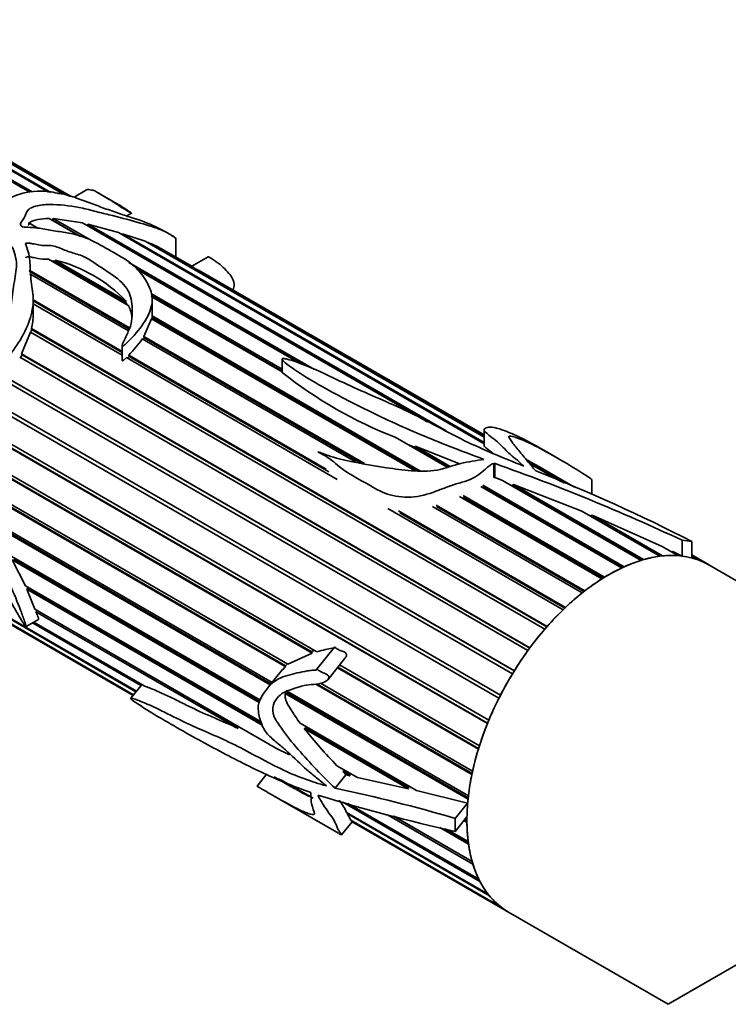
# Model space of a CAD drawing. Units: millimetres. Extents: x 0 to 1478, y 0 to 1758.
# Drawn here: x 362 to 405, y 607 to 666 of the extents above; entities that cross this region are included whole.
import ezdxf
from ezdxf import colors
from ezdxf.entities.mleader import LeaderData, LeaderLine
from ezdxf.math import Vec2, Vec3

# ---------------------------------------------------------------- set-up
doc = ezdxf.new("R2010")
doc.units = ezdxf.units.MM
doc.layers.add('DV5_Défaut', color=7, linetype='Continuous')
doc.layers.add('Défaut', color=7, linetype='Continuous')

# ---------------------------------------------------------------- blocks, each defined once
blk = doc.blocks.new('_DOT')
at = {"color": 0}
blk.add_line((0, 0), (-1, 0), dxfattribs=at)
at = {"color": 0, "const_width": 0.333}
blk.add_lwpolyline([(-0.1665, 0, 1), (0.1665, 0, 1)], format="xyb", close=True, dxfattribs=at)
blk = doc.blocks.new('SE4')
at = {"layer": 'DV5_Défaut', "color": 7, "linetype": 'Continuous', "lineweight": 35}
for p, q in [((362.823, 655.29), (351.056, 662.084)), ((351.201, 662.1), (362.97, 655.306)), ((363.936, 655.301), (352.126, 662.119)), ((352.262, 662.108), (364.084, 655.282)), ((364.797, 655.197), (353.117, 661.941)), ((353.24, 661.902), (364.875, 655.184)), ((365.266, 655.053), (354.007, 661.554)), ((366.216, 655.434), (365.471, 655.004)), ((368.159, 654.538), (366.846, 655.296)), ((365.778, 652.684), (363.986, 653.718)), ((364.165, 653.615), (364.192, 653.614)), ((364.192, 653.614), (364.224, 653.713)), ((365.86, 652.651), (364.192, 653.614)), ((364.224, 653.713), (366.51, 652.394)), ((364.224, 653.713), (365.987, 653.463)), ((368.638, 653.87), (368.921, 654.033)), ((362.728, 653.315), (362.762, 653.35)), ((362.762, 653.35), (362.768, 653.453)), ((362.768, 653.453), (363.313, 653.139)), ((386.652, 641.532), (365.987, 653.463)), ((366.242, 653.316), (366.296, 653.385)), ((366.296, 653.385), (387.743, 641.003)), ((366.296, 653.385), (368.132, 652.878)), ((390.018, 640.242), (368.132, 652.878)), ((368.333, 652.762), (368.369, 652.808)), ((368.369, 652.808), (390.018, 640.309)), ((368.369, 652.808), (369.721, 652.354)), ((390.018, 640.636), (369.721, 652.354)), ((371.561, 651.419), (371.561, 652.543)), ((369.871, 652.268), (369.887, 652.291)), ((369.887, 652.291), (390.018, 640.668)), ((372.525, 650.863), (370.717, 651.906)), ((368.748, 648.502), (363.934, 651.281)), ((364.35, 651.229), (368.577, 648.789)), ((364.362, 651.129), (364.35, 651.229)), ((373.506, 651.429), (372.522, 650.861)), ((362.788, 650.635), (368.795, 647.167)), ((368.572, 648.698), (364.362, 651.129)), ((368.762, 651.093), (379.874, 644.678)), ((379.09, 645.012), (369.199, 650.723)), ((379.006, 645.046), (369.255, 650.676)), ((368.768, 647.104), (362.784, 650.558)), ((368.724, 646.998), (362.816, 650.409)), ((390.018, 640.762), (373.056, 650.556)), ((363.026, 647.972), (363.026, 648.859)), ((363.026, 648.846), (368.359, 645.767)), ((377.933, 644.536), (370.095, 649.061)), ((377.933, 644.591), (370.099, 649.114)), ((370.107, 649.216), (377.933, 644.698)), ((370.15, 648.043), (370.15, 648.853)), ((368.359, 645.704), (363.026, 648.783)), ((368.359, 645.538), (363.026, 648.617)), ((368.577, 648.789), (368.572, 648.698)), ((368.572, 648.698), (368.659, 648.553)), ((369.66, 646.667), (370.117, 647.712)), ((385.85, 638.628), (370.117, 647.712)), ((370.13, 647.704), (370.142, 647.791)), ((370.142, 647.885), (386.213, 638.607)), ((370.142, 647.791), (370.142, 647.885)), ((386.032, 638.617), (370.142, 647.791)), ((362.892, 646.905), (362.934, 647.079)), ((362.922, 647.131), (393.799, 629.304)), ((362.934, 647.079), (362.922, 647.131)), ((393.773, 629.274), (362.934, 647.079)), ((362.326, 645.61), (362.868, 646.919)), ((393.659, 629.142), (362.868, 646.919)), ((382.319, 639.149), (369.558, 646.516)), ((369.606, 646.488), (369.67, 646.583)), ((369.66, 646.667), (382.856, 639.049)), ((369.67, 646.583), (369.66, 646.667)), ((382.654, 639.086), (369.67, 646.583)), ((368.359, 646.097), (368.359, 645.234)), ((392.641, 627.856), (362.218, 645.421)), ((362.269, 645.392), (362.364, 645.562)), ((362.326, 645.61), (392.771, 628.033)), ((362.364, 645.562), (362.326, 645.61)), ((392.757, 628.014), (362.364, 645.562)), ((381.234, 638.105), (368.61, 645.394)), ((368.673, 645.357), (368.776, 645.464)), ((368.752, 645.54), (380.566, 638.719)), ((368.776, 645.464), (368.752, 645.54)), ((380.725, 638.565), (368.776, 645.464)), ((377.933, 645.307), (377.933, 644.488)), ((358.213, 644.134), (391.007, 625.2)), ((361.427, 644.212), (391.834, 626.656)), ((391.831, 626.651), (361.486, 644.17)), ((390.907, 625.003), (358.087, 643.952)), ((390.912, 625.013), (358.137, 643.935)), ((391.718, 626.467), (361.302, 644.028)), ((390.224, 623.493), (356.92, 642.721)), ((390.234, 623.517), (356.959, 642.729)), ((357.095, 642.869), (390.307, 623.694)), ((379.739, 627.705), (355.436, 641.736)), ((379.668, 627.795), (355.471, 641.765)), ((355.67, 641.84), (380.013, 627.785)), ((378.111, 626.904), (354.025, 640.81)), ((378.139, 626.954), (354.091, 640.838)), ((354.169, 640.95), (378.264, 627.039)), ((387.811, 638.833), (384.7, 640.629)), ((390.018, 641.07), (390.018, 640.154)), ((385.42, 640.214), (385.834, 640.029)), ((385.834, 640.029), (385.895, 640.101)), ((387.875, 638.851), (385.834, 640.029)), ((385.895, 640.101), (387.999, 638.886)), ((385.895, 640.101), (388.609, 639.024)), ((394.458, 639.354), (393.454, 639.933)), ((390.597, 639.057), (390.597, 638.223)), ((392.695, 639.123), (394.831, 637.889)), ((394.622, 637.978), (392.748, 639.06)), ((395.444, 637.63), (393.152, 638.953)), ((390.683, 638.214), (391.131, 638.046)), ((398.254, 632.804), (389.824, 637.671)), ((398.307, 632.828), (389.935, 637.662)), ((389.942, 637.765), (398.41, 632.875)), ((399.423, 633.259), (391.131, 638.046)), ((391.63, 637.758), (391.705, 637.73)), ((391.705, 637.73), (391.792, 637.797)), ((399.44, 633.264), (391.705, 637.73)), ((391.792, 637.797), (399.575, 633.303)), ((391.792, 637.797), (395.874, 636.208)), ((396.468, 637.197), (396.468, 638.099)), ((397.071, 632.15), (388.544, 637.073)), ((388.761, 637.135), (397.227, 632.247)), ((397.149, 632.199), (388.765, 637.039)), ((359.144, 636.451), (377.329, 625.952)), ((395.895, 631.31), (386.925, 636.489)), ((387.147, 636.571), (396.049, 631.432)), ((395.991, 631.386), (387.168, 636.481)), ((377.218, 625.812), (359.807, 635.865)), ((377.263, 625.868), (359.925, 635.878)), ((394.75, 630.301), (384.26, 636.358)), ((384.891, 636.222), (394.899, 630.444)), ((394.858, 630.405), (384.976, 636.11)), ((400.553, 633.506), (395.874, 636.208)), ((396.38, 635.916), (396.486, 635.955)), ((396.486, 635.955), (400.699, 633.523)), ((396.486, 635.955), (400.68, 634.086)), ((401.624, 633.541), (400.68, 634.086)), ((401.883, 634.459), (401.883, 633.517)), ((402.454, 634.397), (402.454, 633.408)), ((361.609, 633.562), (376.606, 624.904)), ((401.217, 633.776), (401.317, 633.786)), ((401.317, 633.786), (401.76, 633.53)), ((401.317, 633.786), (401.883, 633.517)), ((403.453, 633.006), (402.454, 633.582)), ((402.454, 633.488), (402.738, 633.324)), ((376.565, 624.747), (361.777, 633.285)), ((362.561, 631.737), (361.777, 633.285)), ((376.585, 624.832), (361.861, 633.333)), ((402.614, 633.364), (402.454, 633.456)), ((425.035, 620.546), (403.479, 632.991)), ((362.561, 631.737), (376.668, 623.592)), ((362.65, 631.532), (362.728, 631.596)), ((376.735, 623.4), (362.65, 631.532)), ((363.133, 630.345), (362.65, 631.532)), ((362.728, 631.596), (362.702, 631.655)), ((376.685, 623.538), (362.728, 631.596)), ((359.753, 630.895), (369.212, 625.434)), ((369.181, 625.396), (359.873, 630.769)), ((360.552, 630.122), (369.04, 625.221)), ((369.028, 625.206), (360.649, 630.044)), ((363.133, 630.345), (377.078, 622.294)), ((363.194, 630.186), (363.272, 630.261)), ((375.289, 623.203), (363.194, 630.186)), ((363.272, 630.261), (363.27, 630.266)), ((375.226, 623.359), (363.272, 630.261)), ((361.013, 629.796), (369.008, 625.18)), ((362.605, 629.294), (363.35, 629.724)), ((369.478, 625.765), (362.985, 629.513)), ((363.064, 629.559), (369.674, 625.742)), ((379.739, 627.705), (378.264, 627.039)), ((379.879, 627.863), (379.668, 627.795)), ((379.668, 627.795), (379.739, 627.705)), ((381.06, 628.058), (379.988, 626.724)), ((378.239, 627.053), (378.139, 626.954)), ((380.68, 626.136), (381.715, 627.423)), ((381.375, 626.999), (389.745, 622.166)), ((377.953, 626.728), (377.113, 625.682)), ((378.111, 626.904), (377.972, 626.713)), ((378.139, 626.954), (378.111, 626.904)), ((389.682, 621.964), (381.244, 626.836)), ((389.695, 622.006), (381.27, 626.87)), ((369.527, 625.827), (369.484, 625.773)), ((389.292, 620.448), (379.943, 625.846)), ((389.304, 620.507), (380.036, 625.859)), ((380.219, 625.91), (389.334, 620.647)), ((369.484, 625.773), (368.869, 625.008)), ((378.117, 625.293), (378.203, 625.326)), ((389.061, 618.975), (378.117, 625.293)), ((378.151, 625.477), (389.082, 619.166)), ((389.069, 619.052), (378.203, 625.326)), ((379.007, 623.517), (385.982, 619.49)), ((375.226, 623.359), (375.289, 623.203)), ((379.255, 623.194), (379.417, 623.197)), ((385.493, 619.593), (379.255, 623.194)), ((379.417, 623.197), (379.301, 623.348)), ((385.428, 619.726), (379.417, 623.197)), ((381.213, 620.968), (382.436, 620.262)), ((381.562, 620.613), (381.719, 620.632)), ((381.977, 620.373), (381.562, 620.613)), ((381.749, 620.431), (381.562, 620.613)), ((381.719, 620.632), (381.617, 620.735)), ((381.956, 620.494), (381.719, 620.632)), ((425.035, 620.546), (401.035, 606.689)), ((377.024, 620.489), (376.428, 619.748)), ((377.453, 620.304), (378.477, 619.713)), ((379.567, 619.122), (377.712, 620.193)), ((377.857, 620.13), (379.784, 619.018)), ((381.098, 619.621), (381.749, 620.431)), ((381.977, 620.373), (381.749, 620.431)), ((382.089, 620.462), (381.956, 620.494)), ((381.956, 620.494), (381.977, 620.373)), ((385.493, 619.593), (382.436, 620.262)), ((379.646, 619.353), (379.601, 619.38)), ((385.653, 619.68), (385.428, 619.726)), ((385.428, 619.726), (385.493, 619.593)), ((389.038, 618.733), (385.982, 619.49)), ((377.451, 619.151), (381.312, 616.922)), ((379.582, 619.134), (379.567, 619.122)), ((389.773, 614.047), (381.565, 618.786)), ((381.793, 618.171), (390.259, 613.283)), ((381.873, 618.699), (389.709, 614.175)), ((388.297, 617.811), (389.038, 618.733)), ((381.49, 616.834), (382.119, 617.616)), ((381.817, 618.1), (381.847, 618.139)), ((390.343, 613.178), (381.817, 618.1)), ((382.048, 617.711), (381.817, 618.1)), ((382.048, 617.711), (390.95, 612.571)), ((382.081, 617.67), (382.092, 617.685)), ((391.051, 612.491), (382.081, 617.67)), ((382.116, 617.612), (391.479, 612.207)), ((389.354, 615.083), (384.242, 618.035)), ((389.311, 615.227), (384.606, 617.943)), ((384.618, 617.94), (389.31, 615.232)), ((388.289, 617.039), (388.995, 617.918)), ((388.994, 617.571), (388.804, 617.681)), ((388.993, 617.668), (388.857, 617.746)), ((388.903, 617.804), (388.993, 617.752)), ((389.092, 616.266), (387.365, 617.263)), ((389.076, 616.384), (387.69, 617.184)), ((387.822, 617.152), (389.07, 616.432)), ((391.479, 612.207), (401.035, 606.689))]:
    blk.add_line(p, q, dxfattribs=at)
at = {"layer": 'DV5_Défaut', "color": 7, "linetype": 'Continuous', "lineweight": 18}
for p, q in [((390.683, 639.049), (390.683, 638.214)), ((380.094, 619.176), (380.11, 619.196))]:
    blk.add_line(p, q, dxfattribs=at)
at = {"layer": 'DV5_Défaut', "color": 7, "linetype": 'Continuous', "lineweight": 35}
for centre, radius, start, end in [((367.762, 646.623), 6.053, 60.50836, 69.44303), ((363.975, 649.836), 1.349, 73.33826, 83.13565), ((362.204, 642.632), 8.861, 44.01405, 75.98595), ((373.823, 652.517), 2.106, 231.83762, 248.62776), ((366.123, 647.419), 2.84, 7.62724, 22.42259), ((359.215, 648.02), 3.812, 346.50752, 359.5287), ((367.954, 647.984), 2.19, 357.4124, 1.6135), ((362.478, 651.55), 8.688, 316.22816, 324.58523), ((394.031, 664.728), 25.842, 231.49021, 248.83256), ((390.626, 638.897), 0.163, 69.53699, 100.17273), ((349.78, 523.297), 122.767, 64.88677, 70.53843), ((388.087, 630.633), 9.741, 58.66769, 62.65113), ((390.624, 638.059), 0.166, 69.27652, 99.21198), ((354.575, 540.844), 105.093, 62.89682, 68.48046), ((407.753, 646.287), 36.68, 219.01832, 223.65074), ((385.733, 637.248), 17.278, 239.94036, 244.79475), ((393.092, 645.473), 29.619, 240.45337, 242.82989), ((362.773, 531.48), 90.025, 73.52968, 78.25554), ((410.819, 718.99), 104.411, 252.90055, 257.53828), ((378.486, 616.678), 3.628, 24.28332, 38.04565)]:
    blk.add_arc(centre, radius, start, end, dxfattribs=at)
for major_axis, start_param, end_param in [((-6, -10.392), 3.141593, 6.283185), ((6.5, 11.258), 0.213422, 0.285732), ((6, 10.392), 0.414624, 0.535776), ((6, 10.392), 0.274998, 0.39615), ((6, 10.392), 0.554251, 0.675402), ((6, 10.392), 0.135372, 0.158787), ((-6, -10.392), 3.137338, 3.25849), ((6, 10.392), 0.693877, 0.815029), ((6, 10.392), 0.833503, 0.954655), ((6, 10.392), 0.97313, 1.094281), ((6, 10.392), 1.112756, 1.233908), ((6, 10.392), 1.252382, 1.373534), ((6, 10.392), 1.392009, 1.51316), ((-6, -10.392), 4.673228, 4.794379), ((-6, -10.392), 4.812854, 4.934006), ((-6, -10.392), -1.330705, -1.209553), ((-6, -10.392), -1.191079, -1.069927), ((-6, -10.392), -1.051452, -0.930301), ((-6, -10.392), -0.911826, -0.88841), ((-6.5, -11.258), -0.833776, -0.761466), ((-6, -10.392), -0.7722, -0.651048), ((-6, -10.392), -0.632573, -0.511422), ((-6, -10.392), -0.492947, -0.371795), ((-6, -10.392), -0.353321, -0.232169), ((-6, -10.392), 6.069491, 6.190643), ((6, 10.392), 3.067525, 3.141593)]:
    blk.add_ellipse((397.479, 622.599), major_axis=major_axis, ratio=0.57735, start_param=start_param, end_param=end_param, dxfattribs=at)
for points, knots in [([(360.059, 654.012), (359.59, 654.063), (359.123, 654.111), (358.187, 654.187), (357.719, 654.222), (356.772, 654.196), (356.279, 654.133), (355.409, 653.711), (355.077, 653.389), (354.461, 652.713), (354.153, 652.36), (353.617, 651.601), (353.426, 651.169), (353.399, 650.31), (353.497, 649.905), (353.614, 649.06), (353.602, 648.602), (353.789, 647.765), (354.035, 647.421), (354.43, 646.957), (354.567, 646.808), (354.82, 646.485), (354.927, 646.303), (355.237, 645.74), (355.487, 645.4), (355.873, 645.19), (355.896, 645.178), (355.932, 645.165), (355.945, 645.161), (355.972, 645.16), (355.978, 645.179), (355.95, 645.247), (355.917, 645.293), (355.836, 645.446), (355.787, 645.551), (355.643, 645.867), (355.553, 646.081), (355.103, 647.145), (354.668, 647.959), (354.476, 649.792), (354.643, 650.782), (355.452, 652.02), (355.815, 652.393), (356.51, 652.768), (356.766, 652.854), (357.278, 652.919), (357.532, 652.907), (358.779, 652.814), (359.843, 652.825), (360.982, 652.484), (361.194, 652.401), (361.576, 652.195), (361.753, 652.071), (361.904, 651.739), (361.928, 651.562), (362.013, 651.21), (362.036, 651.027), (361.996, 650.451), (361.906, 650.052), (361.802, 649.231), (361.754, 648.807), (361.6, 647.925), (361.492, 647.466), (361.186, 646.535), (360.97, 646.061), (360.655, 645.338), (360.546, 645.092), (360.517, 644.71), (360.537, 644.564), (360.745, 644.478), (360.871, 644.598), (361.15, 644.888), (361.307, 645.111), (361.624, 645.543), (361.783, 645.758), (362.24, 646.41), (362.503, 646.851), (362.866, 647.742), (362.981, 648.183), (363.05, 649.024), (362.989, 649.417), (362.874, 650.181), (362.855, 650.56), (362.819, 651.295), (362.785, 651.648), (362.631, 652.017), (362.612, 652.058), (362.582, 652.14), (362.554, 652.187), (362.634, 652.263), (362.722, 652.252), (362.852, 652.237), (362.916, 652.225), (363.234, 652.164), (363.481, 652.098), (363.898, 652.095), (364.042, 652.105), (364.307, 652.064), (364.434, 652.023), (364.795, 651.885), (365.014, 651.776), (365.531, 651.619), (365.809, 651.555), (366.265, 651.349), (366.46, 651.222), (367.029, 650.827), (367.434, 650.573), (368.192, 650.043), (368.518, 649.743), (368.884, 649.078), (368.947, 648.71), (368.959, 647.941), (368.959, 647.536), (368.704, 646.9), (368.596, 646.684), (368.442, 646.352), (368.382, 646.239), (368.359, 646.109), (368.356, 646.094), (368.369, 646.069), (368.394, 646.076), (368.443, 646.103), (368.47, 646.127), (368.551, 646.195), (368.601, 646.244), (369.041, 646.677), (369.372, 647.067), (369.886, 647.83), (370.06, 648.204), (370.185, 648.916), (370.129, 649.258), (369.728, 650.222), (369.242, 650.818), (368.077, 651.568), (367.626, 651.797), (366.792, 652.285), (366.353, 652.518), (365.529, 652.77), (365.238, 652.837), (364.645, 652.931), (364.342, 652.964), (363.757, 653.064), (363.47, 653.127), (363.026, 653.181), (362.875, 653.19), (362.571, 653.192), (362.398, 653.198), (362.23, 653.346), (362.266, 653.445), (362.37, 653.609), (362.439, 653.686), (362.604, 653.919), (362.579, 654.098), (362.865, 654.372), (363.112, 654.455), (363.642, 654.551), (363.933, 654.56), (364.807, 654.54), (365.409, 654.46), (366.304, 654.265), (366.605, 654.182), (367.197, 654.03), (367.488, 653.961), (368.35, 653.751), (368.922, 653.594), (369.934, 653.297), (370.36, 653.163), (370.842, 652.97), (370.989, 652.9), (371.228, 652.767), (371.307, 652.719), (371.415, 652.649), (371.45, 652.626), (371.513, 652.581), (371.552, 652.554), (371.564, 652.539), (371.515, 652.572), (371.464, 652.607), (371.439, 652.623), (371.367, 652.671), (371.32, 652.702), (371.178, 652.793), (371.083, 652.85), (370.791, 653.017), (370.588, 653.12), (369.926, 653.426), (369.418, 653.624), (368.64, 653.869), (368.368, 653.948), (367.923, 654.107), (367.776, 654.162), (367.477, 654.262), (367.325, 654.306), (367.031, 654.415), (366.888, 654.48), (366.597, 654.597), (366.446, 654.647), (366.224, 654.728), (366.153, 654.759), (366.004, 654.812), (365.924, 654.828), (365.692, 654.901), (365.562, 654.987), (365.327, 655.04), (365.247, 655.052), (365.091, 655.106), (365.02, 655.139), (364.862, 655.191), (364.784, 655.199), (364.639, 655.207), (364.559, 655.22), (364.307, 655.273), (364.137, 655.311), (363.813, 655.346), (363.654, 655.355), (362.861, 655.374), (362.328, 655.238), (361.603, 654.931), (361.404, 654.794), (361.122, 654.562), (361.022, 654.485), (360.847, 654.315), (360.8, 654.215), (360.773, 654.11)], [0, 0, 0, 0, 0.015625, 0.015625, 0.03125, 0.03125, 0.046875, 0.046875, 0.0625, 0.0625, 0.078125, 0.078125, 0.09375, 0.09375, 0.109375, 0.109375, 0.125, 0.125, 0.140625, 0.140625, 0.148437, 0.148437, 0.15625, 0.15625, 0.171875, 0.171875, 0.172852, 0.172852, 0.17334, 0.17334, 0.173828, 0.173828, 0.175781, 0.175781, 0.179687, 0.179687, 0.1875, 0.1875, 0.21875, 0.21875, 0.25, 0.25, 0.265625, 0.265625, 0.273437, 0.273437, 0.28125, 0.28125, 0.3125, 0.3125, 0.320312, 0.320312, 0.328125, 0.328125, 0.335937, 0.335937, 0.34375, 0.34375, 0.359375, 0.359375, 0.375, 0.375, 0.390625, 0.390625, 0.40625, 0.40625, 0.414062, 0.414062, 0.417969, 0.417969, 0.421875, 0.421875, 0.429687, 0.429687, 0.4375, 0.4375, 0.453125, 0.453125, 0.46875, 0.46875, 0.484375, 0.484375, 0.5, 0.5, 0.515625, 0.515625, 0.517578, 0.517578, 0.519531, 0.519531, 0.521484, 0.521484, 0.523437, 0.523437, 0.53125, 0.53125, 0.535156, 0.535156, 0.539062, 0.539062, 0.546875, 0.546875, 0.554687, 0.554687, 0.5625, 0.5625, 0.578125, 0.578125, 0.59375, 0.59375, 0.609375, 0.609375, 0.625, 0.625, 0.632812, 0.632812, 0.636719, 0.636719, 0.637207, 0.637207, 0.637695, 0.637695, 0.638672, 0.638672, 0.640625, 0.640625, 0.65625, 0.65625, 0.671875, 0.671875, 0.6875, 0.6875, 0.71875, 0.71875, 0.734375, 0.734375, 0.75, 0.75, 0.757812, 0.757812, 0.765625, 0.765625, 0.773437, 0.773437, 0.777344, 0.777344, 0.78125, 0.78125, 0.785156, 0.785156, 0.789062, 0.789062, 0.796875, 0.796875, 0.804687, 0.804687, 0.8125, 0.8125, 0.828125, 0.828125, 0.835937, 0.835937, 0.84375, 0.84375, 0.859375, 0.859375, 0.875, 0.875, 0.882812, 0.882812, 0.886719, 0.886719, 0.888672, 0.888672, 0.890625, 0.890625, 0.891602, 0.891602, 0.892578, 0.892578, 0.894531, 0.894531, 0.898437, 0.898437, 0.90625, 0.90625, 0.921875, 0.921875, 0.929687, 0.929687, 0.933594, 0.933594, 0.9375, 0.9375, 0.941406, 0.941406, 0.945312, 0.945312, 0.947266, 0.947266, 0.949219, 0.949219, 0.953125, 0.953125, 0.955078, 0.955078, 0.957031, 0.957031, 0.958984, 0.958984, 0.960937, 0.960937, 0.964844, 0.964844, 0.96875, 0.96875, 0.984375, 0.984375, 0.992188, 0.992188, 0.996094, 0.996094, 1, 1, 1, 1]), ([(366.211, 655.431), (366.212, 655.432), (366.213, 655.432), (366.281, 655.469), (366.424, 655.433), (366.595, 655.411), (366.601, 655.431), (366.845, 655.3), (367.109, 655.141), (367.507, 654.904), (367.642, 654.824), (367.878, 654.678), (367.97, 654.617), (368.168, 654.485), (368.28, 654.411), (368.496, 654.278), (368.575, 654.231), (368.701, 654.156), (368.745, 654.131), (368.815, 654.091), (368.838, 654.078), (368.876, 654.057), (368.888, 654.05), (368.917, 654.034), (368.923, 654.034), (368.876, 654.069), (368.817, 654.108), (368.726, 654.172), (368.682, 654.203), (368.554, 654.292), (368.47, 654.348), (368.308, 654.45), (368.228, 654.498), (368.148, 654.545)], [0, 0, 0, 0, 0.001719, 0.001719, 0.15686, 0.15686, 0.312001, 0.312001, 0.467141, 0.467141, 0.544712, 0.544712, 0.622282, 0.622282, 0.699852, 0.699852, 0.738638, 0.738638, 0.75803, 0.75803, 0.767727, 0.767727, 0.772575, 0.772575, 0.777423, 0.777423, 0.816208, 0.816208, 0.854993, 0.854993, 0.932564, 0.932564, 1, 1, 1, 1]), ([(362.768, 653.453), (362.836, 653.504), (362.919, 653.545), (363.101, 653.614), (363.203, 653.641), (363.519, 653.703), (363.749, 653.718), (363.986, 653.718)], [0, 0, 0, 0, 0.25, 0.25, 0.5, 0.5, 1, 1, 1, 1]), ([(362.577, 651.36), (362.577, 651.361), (362.577, 651.361), (362.578, 651.398), (362.627, 651.428), (362.792, 651.435), (362.894, 651.41), (363.096, 651.371), (363.197, 651.35), (363.503, 651.292), (363.715, 651.277), (363.934, 651.281)], [0, 0, 0, 0, 0.002186, 0.002186, 0.113054, 0.113054, 0.334791, 0.334791, 0.556527, 0.556527, 1, 1, 1, 1]), ([(373.504, 651.428), (373.504, 651.428), (373.505, 651.428), (373.517, 651.429), (373.586, 651.393), (373.822, 651.248), (373.911, 651.186), (374.072, 651.07), (374.144, 651.015), (374.482, 650.736), (374.716, 650.494), (375.093, 649.933), (375.113, 649.647), (374.975, 649.449)], [0, 0, 0, 0, 0.005529, 0.005529, 0.084129, 0.084129, 0.162729, 0.162729, 0.241329, 0.241329, 0.55573, 0.55573, 1, 1, 1, 1]), ([(357.182, 630.918), (357.176, 630.92), (357.136, 630.941), (356.647, 631.198), (356.175, 631.448), (355.249, 631.966), (354.791, 632.231), (353.882, 632.782), (353.434, 633.068), (352.182, 633.954), (351.432, 634.618), (350.888, 635.541), (350.797, 635.849), (351.008, 636.181), (351.336, 636.121), (351.903, 636.099), (352.166, 636.136), (352.78, 636.088), (353.118, 636.026), (353.663, 635.784), (353.855, 635.681), (354.238, 635.385), (354.415, 635.168), (354.764, 634.758), (354.944, 634.558), (355.28, 634.135), (355.438, 633.916), (356.222, 632.849), (356.926, 632.048), (357.967, 630.949), (358.303, 630.61), (358.786, 630.155), (358.941, 630.015), (359.251, 629.753), (359.408, 629.631), (359.691, 629.435), (359.799, 629.364), (359.975, 629.256), (360.038, 629.218), (360.125, 629.169), (360.132, 629.168), (360.098, 629.207), (359.968, 629.309), (359.643, 629.605), (359.428, 629.844), (358.676, 630.722), (357.996, 631.55), (356.898, 632.757), (356.523, 633.156), (355.829, 633.996), (355.505, 634.436), (355.003, 635.081), (354.832, 635.293), (354.565, 635.599), (354.462, 635.69), (354.361, 635.87), (354.398, 635.902), (354.474, 635.914), (354.516, 635.911), (354.73, 635.894), (354.915, 635.85), (355.133, 635.935), (355.195, 635.988), (355.363, 636.002), (355.463, 635.977), (355.766, 635.872), (355.973, 635.768), (356.373, 635.677), (356.571, 635.661), (357.189, 635.391), (357.617, 635.042), (358.47, 634.491), (358.897, 634.226), (359.732, 633.484), (360.112, 633.032), (360.827, 632.055), (361.16, 631.547), (361.668, 630.802), (361.823, 630.547), (362.105, 630.054), (362.239, 629.815), (362.423, 629.521), (362.46, 629.462), (362.522, 629.374), (362.543, 629.344), (362.58, 629.301), (362.598, 629.287), (362.607, 629.299), (362.605, 629.309), (362.59, 629.405), (362.547, 629.512), (362.436, 629.826), (362.355, 630.05), (362.09, 630.753), (361.887, 631.26), (361.39, 632.318), (361.107, 632.846), (360.449, 633.851), (360.095, 634.31), (359.363, 635.189), (358.978, 635.597), (358.177, 636.248), (357.752, 636.492), (356.901, 636.956), (356.478, 637.247), (355.619, 637.546), (355.199, 637.543), (354.646, 637.405), (354.463, 637.367), (354.079, 637.343), (353.885, 637.339), (353.636, 637.247), (353.569, 637.183), (353.384, 637.171), (353.256, 637.289), (353.052, 637.698), (353.028, 637.981), (352.871, 638.397), (352.802, 638.534), (352.708, 638.812), (352.687, 638.957), (352.684, 639.361), (352.755, 639.601), (353.072, 640.224), (353.4, 640.529), (353.936, 640.927), (354.126, 641.045), (354.527, 641.242), (354.741, 641.315), (355.356, 641.625), (355.744, 641.944), (356.53, 642.61), (356.914, 643.012), (357.556, 643.979), (357.783, 644.533), (358.217, 645.312), (358.38, 645.561), (358.529, 645.859), (358.545, 645.893), (358.567, 645.944), (358.574, 645.961), (358.585, 645.996), (358.595, 646.026), (358.546, 646.025), (358.52, 645.984), (358.468, 645.931), (358.443, 645.903), (358.32, 645.765), (358.226, 645.649), (357.76, 645.071), (357.399, 644.609), (356.804, 643.99), (356.604, 643.794), (356.22, 643.389), (356.032, 643.177), (355.626, 642.863), (355.392, 642.81), (355.069, 642.66), (354.964, 642.597), (354.746, 642.541), (354.632, 642.552), (354.407, 642.557), (354.296, 642.539), (354.077, 642.496), (353.963, 642.521), (353.803, 642.46), (353.754, 642.416), (353.639, 642.406), (353.579, 642.426), (353.461, 642.448), (353.401, 642.445), (353.299, 642.371), (353.25, 642.326), (353.129, 642.316), (353.068, 642.331), (352.949, 642.315), (352.904, 642.262), (352.79, 642.087), (352.67, 642.04), (352.342, 641.859), (352.181, 641.635), (351.888, 641.191), (351.786, 640.935), (351.644, 640.385), (351.59, 640.109), (351.54, 639.545), (351.566, 639.246), (351.624, 638.798), (351.64, 638.651), (351.7, 638.355), (351.762, 638.201), (351.836, 638.049)], [0, 0, 0, 0, 0.0009762, 0.0009762, 0.0198257, 0.0198257, 0.0386752, 0.0386752, 0.0575247, 0.0575247, 0.0952237, 0.0952237, 0.1140733, 0.1140733, 0.1329228, 0.1329228, 0.1517723, 0.1517723, 0.1706218, 0.1706218, 0.1800465, 0.1800465, 0.1894713, 0.1894713, 0.198896, 0.198896, 0.2083208, 0.2083208, 0.2460198, 0.2460198, 0.2648693, 0.2648693, 0.274294, 0.274294, 0.2837188, 0.2837188, 0.2884312, 0.2884312, 0.2907874, 0.2907874, 0.2931436, 0.2931436, 0.3025683, 0.3025683, 0.3214178, 0.3214178, 0.3591168, 0.3591168, 0.3779663, 0.3779663, 0.3968158, 0.3968158, 0.4062406, 0.4062406, 0.410953, 0.410953, 0.4133091, 0.4133091, 0.4156653, 0.4156653, 0.4250901, 0.4250901, 0.4298025, 0.4298025, 0.4345148, 0.4345148, 0.4439396, 0.4439396, 0.4533643, 0.4533643, 0.4722139, 0.4722139, 0.4910634, 0.4910634, 0.5099129, 0.5099129, 0.5287624, 0.5287624, 0.5381871, 0.5381871, 0.5476119, 0.5476119, 0.5499681, 0.5499681, 0.5511462, 0.5511462, 0.5517352, 0.5517352, 0.5523242, 0.5523242, 0.5570366, 0.5570366, 0.5664614, 0.5664614, 0.5853109, 0.5853109, 0.6041604, 0.6041604, 0.6230099, 0.6230099, 0.6418594, 0.6418594, 0.6607089, 0.6607089, 0.6795584, 0.6795584, 0.6984079, 0.6984079, 0.7078327, 0.7078327, 0.7172574, 0.7172574, 0.7219698, 0.7219698, 0.7266822, 0.7266822, 0.7361069, 0.7361069, 0.7408193, 0.7408193, 0.7455317, 0.7455317, 0.7549564, 0.7549564, 0.7738059, 0.7738059, 0.7832307, 0.7832307, 0.7926554, 0.7926554, 0.8115049, 0.8115049, 0.8303545, 0.8303545, 0.849204, 0.849204, 0.8586287, 0.8586287, 0.8598068, 0.8598068, 0.8603959, 0.8603959, 0.8609849, 0.8609849, 0.862163, 0.862163, 0.8633411, 0.8633411, 0.8680535, 0.8680535, 0.886903, 0.886903, 0.8963277, 0.8963277, 0.9057525, 0.9057525, 0.9151772, 0.9151772, 0.9198896, 0.9198896, 0.924602, 0.924602, 0.9293144, 0.9293144, 0.9340267, 0.9340267, 0.9363829, 0.9363829, 0.9387391, 0.9387391, 0.9410953, 0.9410953, 0.9434515, 0.9434515, 0.9458077, 0.9458077, 0.9481639, 0.9481639, 0.9528762, 0.9528762, 0.962301, 0.962301, 0.9717257, 0.9717257, 0.9811505, 0.9811505, 0.9905752, 0.9905752, 0.9952876, 0.9952876, 1, 1, 1, 1]), ([(368.359, 645.234), (368.359, 645.23), (368.359, 645.226), (368.36, 645.222), (368.361, 645.22), (368.362, 645.218), (368.363, 645.215), (368.364, 645.214), (368.365, 645.212), (368.367, 645.211), (368.368, 645.21), (368.369, 645.209), (368.371, 645.209), (368.372, 645.208), (368.374, 645.208), (368.376, 645.208), (368.379, 645.208), (368.381, 645.208), (368.384, 645.209), (368.389, 645.21), (368.394, 645.212), (368.398, 645.214), (368.419, 645.224), (368.436, 645.237), (368.453, 645.25), (368.51, 645.295), (368.56, 645.345), (368.61, 645.394)], [0, 0, 0, 0, 0.043861, 0.043861, 0.043861, 0.070984, 0.070984, 0.070984, 0.092584, 0.092584, 0.092584, 0.108379, 0.108379, 0.108379, 0.124181, 0.124181, 0.124181, 0.146571, 0.146571, 0.146571, 0.188988, 0.188988, 0.188988, 0.37603, 0.37603, 0.37603, 1, 1, 1, 1]), ([(392.41, 638.898), (391.174, 639.394), (389.952, 639.884), (387.755, 640.96), (386.763, 641.542), (384.553, 642.605), (383.364, 643.092), (381.664, 643.858), (381.125, 644.128), (380.013, 644.647), (379.435, 644.894), (378.673, 645.169), (378.519, 645.222), (378.279, 645.292), (378.198, 645.314), (378.068, 645.338), (378.021, 645.346), (377.935, 645.336), (377.929, 645.306), (377.981, 645.188), (378.097, 645.106), (378.302, 644.943), (378.412, 644.863), (378.97, 644.47), (379.449, 644.171), (380.94, 643.298), (382, 642.756), (384.147, 641.693), (385.257, 641.185), (387.576, 640.221), (388.78, 639.76), (390.012, 639.299)], [0, 0, 0, 0, 0.125, 0.125, 0.25, 0.25, 0.375, 0.375, 0.4375, 0.4375, 0.5, 0.5, 0.515625, 0.515625, 0.523438, 0.523438, 0.527344, 0.527344, 0.53125, 0.53125, 0.546875, 0.546875, 0.5625, 0.5625, 0.625, 0.625, 0.75, 0.75, 0.875, 0.875, 1, 1, 1, 1]), ([(393.453, 639.934), (393.295, 640.026), (393.137, 640.116), (392.74, 640.335), (392.504, 640.46), (392.048, 640.685), (391.825, 640.784), (391.369, 640.974), (391.138, 641.063), (390.708, 641.198), (390.514, 641.239), (390.252, 641.235), (390.16, 641.203), (390.047, 641.135), (390.017, 641.107), (390.02, 641.027), (390.059, 640.976), (390.221, 640.817), (390.372, 640.705), (390.661, 640.482), (390.795, 640.371), (391.158, 640.04), (391.354, 639.818), (391.722, 639.476), (391.875, 639.361), (392.156, 639.131), (392.252, 639.015), (392.41, 638.898)], [0, 0, 0, 0, 0.052267, 0.052267, 0.131245, 0.131245, 0.210223, 0.210223, 0.289201, 0.289201, 0.368178, 0.368178, 0.447156, 0.447156, 0.486645, 0.486645, 0.526134, 0.526134, 0.605111, 0.605111, 0.684089, 0.684089, 0.842045, 0.842045, 0.921022, 0.921022, 1, 1, 1, 1]), ([(393.125, 638.611), (392.912, 638.843), (392.734, 639.066), (392.384, 639.496), (392.205, 639.705), (391.871, 640.103), (391.717, 640.292), (391.589, 640.494), (391.567, 640.532), (391.515, 640.61), (391.49, 640.648), (391.507, 640.723), (391.682, 640.692), (392.274, 640.505), (392.761, 640.275), (393.72, 639.774), (394.195, 639.509), (395.132, 638.96), (395.595, 638.685), (396.157, 638.323), (396.272, 638.247), (396.42, 638.142), (396.467, 638.106), (396.468, 638.098)], [0, 0, 0, 0, 0.1356828, 0.1356828, 0.2713655, 0.2713655, 0.4070483, 0.4070483, 0.440969, 0.440969, 0.4748897, 0.4748897, 0.5427311, 0.5427311, 0.6784138, 0.6784138, 0.8140966, 0.8140966, 0.9497794, 0.9497794, 0.9837001, 0.9837001, 1, 1, 1, 1]), ([(390.019, 640.156), (390.019, 640.143), (390.023, 640.13), (390.055, 640.068), (390.118, 640.009), (390.306, 639.851), (390.451, 639.746), (390.586, 639.643)], [0, 0, 0, 0, 0.103186, 0.103186, 0.434386, 0.434386, 1, 1, 1, 1]), ([(390.012, 639.299), (389.561, 639.23), (389.079, 639.167), (388.152, 638.948), (387.725, 638.763), (386.705, 638.568), (386.173, 638.59), (385.163, 638.664), (384.672, 638.729), (383.217, 638.957), (382.255, 639.108), (381.122, 639.398), (380.9, 639.462), (380.575, 639.569), (380.468, 639.607), (380.309, 639.666), (380.257, 639.686), (380.178, 639.715), (380.152, 639.725), (380.112, 639.74), (380.099, 639.745), (380.071, 639.753), (380.09, 639.74), (380.287, 639.631), (380.482, 639.537), (380.829, 639.312), (380.983, 639.183), (381.737, 638.522), (382.504, 638.136), (383.598, 637.508), (383.961, 637.295), (384.838, 637.055), (385.338, 637.01), (386.347, 637.115), (386.844, 637.283), (387.539, 637.546), (387.767, 637.635), (388.226, 637.798), (388.463, 637.866), (388.93, 638.001), (389.154, 638.076), (389.529, 638.265), (389.678, 638.376), (389.949, 638.589), (390.071, 638.695), (390.252, 638.844), (390.313, 638.893), (390.439, 638.984), (390.493, 639.035), (390.597, 639.057)], [0, 0, 0, 0, 0.0625, 0.0625, 0.125, 0.125, 0.1875, 0.1875, 0.25, 0.25, 0.375, 0.375, 0.40625, 0.40625, 0.421875, 0.421875, 0.429688, 0.429688, 0.433594, 0.433594, 0.435547, 0.435547, 0.4375, 0.4375, 0.46875, 0.46875, 0.5, 0.5, 0.625, 0.625, 0.6875, 0.6875, 0.75, 0.75, 0.8125, 0.8125, 0.84375, 0.84375, 0.875, 0.875, 0.90625, 0.90625, 0.9375, 0.9375, 0.96875, 0.96875, 0.984375, 0.984375, 1, 1, 1, 1]), ([(363.35, 629.724), (363.352, 629.725), (363.352, 629.726), (363.353, 629.727), (363.355, 629.732), (363.354, 629.74), (363.353, 629.747), (363.347, 629.782), (363.331, 629.824), (363.316, 629.866), (363.28, 629.967), (363.237, 630.075), (363.194, 630.186)], [0, 0, 0, 0, 0.016298, 0.016298, 0.016298, 0.074485, 0.074485, 0.074485, 0.347224, 0.347224, 0.347224, 1, 1, 1, 1]), ([(381.715, 627.423), (381.728, 627.439), (381.74, 627.456), (381.75, 627.475), (381.762, 627.496), (381.771, 627.519), (381.776, 627.543), (381.78, 627.561), (381.781, 627.58), (381.78, 627.598), (381.78, 627.616), (381.776, 627.634), (381.77, 627.651), (381.765, 627.667), (381.757, 627.682), (381.749, 627.695), (381.735, 627.714), (381.719, 627.73), (381.701, 627.744), (381.628, 627.799), (381.541, 627.823), (381.458, 627.853), (381.387, 627.879), (381.315, 627.906), (381.247, 627.946), (381.206, 627.97), (381.167, 628), (381.128, 628.032), (381.119, 628.039), (381.109, 628.047), (381.1, 628.055), (381.095, 628.059), (381.09, 628.062), (381.085, 628.066), (381.082, 628.067), (381.08, 628.069), (381.077, 628.07), (381.076, 628.071), (381.074, 628.071), (381.073, 628.071), (381.072, 628.071), (381.072, 628.071), (381.072, 628.071), (381.071, 628.071), (381.071, 628.071), (381.071, 628.071), (381.071, 628.071), (381.07, 628.07), (381.07, 628.07), (381.07, 628.07), (381.07, 628.07), (381.07, 628.069), (381.07, 628.069), (381.07, 628.069), (381.069, 628.068), (381.069, 628.067), (381.07, 628.066), (381.07, 628.064), (381.071, 628.059), (381.072, 628.053), (381.073, 628.047), (381.073, 628.045), (381.073, 628.042), (381.073, 628.04), (381.073, 628.038), (381.072, 628.036), (381.071, 628.034), (381.071, 628.032), (381.07, 628.03), (381.069, 628.029), (381.067, 628.027), (381.065, 628.025), (381.063, 628.023), (381.056, 628.019), (381.048, 628.016), (381.041, 628.014), (381.007, 628.005), (380.972, 628.003), (380.938, 627.998), (380.8, 627.978), (380.664, 627.951), (380.529, 627.92), (380.355, 627.88), (380.183, 627.834), (380.013, 627.785)], [0, 0, 0, 0, 0.02523, 0.02523, 0.02523, 0.052734, 0.052734, 0.052734, 0.072764, 0.072764, 0.072764, 0.092881, 0.092881, 0.092881, 0.111946, 0.111946, 0.111946, 0.140796, 0.140796, 0.140796, 0.263208, 0.263208, 0.263208, 0.369374, 0.369374, 0.369374, 0.434431, 0.434431, 0.434431, 0.450613, 0.450613, 0.450613, 0.458708, 0.458708, 0.458708, 0.462763, 0.462763, 0.462763, 0.464806, 0.464806, 0.464806, 0.465395, 0.465395, 0.465395, 0.46581, 0.46581, 0.46581, 0.466154, 0.466154, 0.466154, 0.466498, 0.466498, 0.466498, 0.467017, 0.467017, 0.467017, 0.468424, 0.468424, 0.468424, 0.474809, 0.474809, 0.474809, 0.477542, 0.477542, 0.477542, 0.479837, 0.479837, 0.479837, 0.48215, 0.48215, 0.48215, 0.485625, 0.485625, 0.485625, 0.496417, 0.496417, 0.496417, 0.546093, 0.546093, 0.546093, 0.744225, 0.744225, 0.744225, 1, 1, 1, 1]), ([(381.098, 619.621), (380.712, 619.983), (380.339, 620.366), (379.606, 621.146), (379.243, 621.539), (378.539, 622.347), (378.197, 622.765), (377.811, 623.325), (377.737, 623.439), (377.584, 623.664), (377.508, 623.779), (377.339, 624.149), (377.348, 624.405), (377.532, 625.008), (377.823, 625.269), (378.506, 625.55), (378.865, 625.674), (379.617, 625.851), (380.029, 625.803), (380.492, 625.99), (380.587, 626.033), (380.7, 626.155), (380.735, 626.219), (380.708, 626.355), (380.657, 626.4), (380.514, 626.489), (380.409, 626.519), (380.209, 626.606), (380.116, 626.677), (380.009, 626.748), (380.013, 626.734), (380.009, 626.699), (379.99, 626.7), (379.952, 626.694), (379.926, 626.694), (379.848, 626.69), (379.796, 626.686), (379.642, 626.67), (379.54, 626.657), (379.236, 626.608), (379.037, 626.568), (378.448, 626.435), (378.059, 626.339), (377.541, 626.077), (377.381, 625.973), (377.108, 625.694), (376.994, 625.524), (376.768, 625.206), (376.66, 625.045), (376.51, 624.671), (376.476, 624.45), (376.539, 623.967), (376.614, 623.715), (376.752, 623.343), (376.805, 623.219), (376.949, 622.982), (377.039, 622.877), (377.317, 622.596), (377.511, 622.442), (377.896, 622.124), (378.087, 621.957), (378.655, 621.436), (379.031, 621.059), (379.607, 620.552), (379.803, 620.405), (380.192, 620.092), (380.384, 619.907), (380.581, 619.763)], [0, 0, 0, 0, 0.0625, 0.0625, 0.125, 0.125, 0.1875, 0.1875, 0.203125, 0.203125, 0.21875, 0.21875, 0.25, 0.25, 0.3125, 0.3125, 0.375, 0.375, 0.4375, 0.4375, 0.453125, 0.453125, 0.460938, 0.460938, 0.46875, 0.46875, 0.484375, 0.484375, 0.5, 0.5, 0.501953, 0.501953, 0.503906, 0.503906, 0.507813, 0.507813, 0.515625, 0.515625, 0.53125, 0.53125, 0.5625, 0.5625, 0.625, 0.625, 0.65625, 0.65625, 0.6875, 0.6875, 0.71875, 0.71875, 0.75, 0.75, 0.78125, 0.78125, 0.796875, 0.796875, 0.8125, 0.8125, 0.84375, 0.84375, 0.875, 0.875, 0.9375, 0.9375, 0.96875, 0.96875, 1, 1, 1, 1]), ([(375.289, 623.203), (374.809, 623.426), (374.34, 623.629), (373.404, 624.036), (372.938, 624.24), (372.223, 624.584), (371.98, 624.706), (371.497, 624.949), (371.256, 625.068), (370.785, 625.289), (370.554, 625.393), (370.215, 625.537), (370.104, 625.583), (369.884, 625.669), (369.776, 625.71), (369.674, 625.742)], [0, 0, 0, 0, 0.25, 0.25, 0.5, 0.5, 0.625, 0.625, 0.75, 0.75, 0.875, 0.875, 0.9375, 0.9375, 1, 1, 1, 1]), ([(379.007, 623.517), (378.906, 623.654), (378.807, 623.793), (378.664, 624.005), (378.617, 624.077), (378.525, 624.222), (378.481, 624.296), (378.344, 624.513), (378.249, 624.658), (378.152, 624.897), (378.131, 624.979), (378.11, 625.14), (378.11, 625.218), (378.117, 625.293)], [0, 0, 0, 0, 0.25, 0.25, 0.375, 0.375, 0.5, 0.5, 0.75, 0.75, 0.875, 0.875, 1, 1, 1, 1]), ([(380.581, 619.763), (379.686, 620.018), (378.784, 620.331), (376.872, 621.255), (375.867, 621.844), (373.966, 622.759), (373.063, 623.123), (371.667, 623.776), (371.185, 624.027), (370.244, 624.489), (369.786, 624.697), (369.251, 624.908), (369.146, 624.948), (368.999, 624.995), (368.952, 625.009), (368.891, 625.016), (368.87, 625.018), (368.865, 624.989), (368.903, 624.95), (369.074, 624.806), (369.21, 624.721), (369.475, 624.546), (369.607, 624.462), (370.259, 624.052), (370.768, 623.747), (372.275, 622.872), (373.242, 622.345), (375.153, 621.328), (376.085, 620.857), (377.891, 620.032), (378.771, 619.674), (379.645, 619.36)], [0, 0, 0, 0, 0.125, 0.125, 0.25, 0.25, 0.375, 0.375, 0.4375, 0.4375, 0.5, 0.5, 0.515625, 0.515625, 0.523437, 0.523437, 0.527344, 0.527344, 0.53125, 0.53125, 0.546875, 0.546875, 0.5625, 0.5625, 0.625, 0.625, 0.75, 0.75, 0.875, 0.875, 1, 1, 1, 1]), ([(379.645, 619.36), (379.664, 619.097), (379.653, 618.892), (379.738, 618.466), (379.873, 618.223), (379.854, 618.004), (379.677, 618.05), (379.297, 618.182), (379.074, 618.283), (378.361, 618.634), (377.882, 618.901), (377.178, 619.309), (377.031, 619.395), (376.801, 619.53), (376.723, 619.576), (376.603, 619.646), (376.562, 619.67), (376.502, 619.705), (376.482, 619.717), (376.452, 619.734), (376.442, 619.74), (376.431, 619.747), (376.43, 619.747), (376.431, 619.747)], [0, 0, 0, 0, 0.1433591, 0.1433591, 0.2867183, 0.2867183, 0.4300774, 0.4300774, 0.5734365, 0.5734365, 0.8601548, 0.8601548, 0.9318344, 0.9318344, 0.9676742, 0.9676742, 0.985594, 0.985594, 0.994554, 0.994554, 0.999034, 0.999034, 1, 1, 1, 1]), ([(380.094, 619.176), (380.093, 619.181), (380.093, 619.186), (380.094, 619.189), (380.095, 619.193), (380.098, 619.195), (380.101, 619.196), (380.105, 619.197), (380.109, 619.197), (380.115, 619.196), (380.116, 619.196), (380.118, 619.195), (380.119, 619.195)], [0, 0, 0, 0, 0.30568, 0.30568, 0.30568, 0.611595, 0.611595, 0.611595, 0.913829, 0.913829, 0.913829, 1, 1, 1, 1]), ([(381.332, 616.91), (381.375, 616.885), (381.411, 616.865), (381.532, 616.805), (381.481, 616.864), (381.36, 617.031), (381.314, 617.099), (381.236, 617.241), (381.214, 617.308), (381.162, 617.464), (381.121, 617.561), (380.963, 617.818), (380.851, 617.975), (380.623, 618.3), (380.504, 618.471), (380.332, 618.736), (380.276, 618.825), (380.17, 619.005), (380.108, 619.102), (380.094, 619.176)], [0, 0, 0, 0, 0.064263, 0.064263, 0.298197, 0.298197, 0.415165, 0.415165, 0.532132, 0.532132, 0.649099, 0.649099, 0.766066, 0.766066, 0.883033, 0.883033, 0.941516, 0.941516, 1, 1, 1, 1]), ([(382.119, 617.617), (382.119, 617.617), (382.12, 617.618), (382.118, 617.626), (382.103, 617.644), (382.081, 617.67)], [0, 0, 0, 0, 0.131363, 0.131363, 1, 1, 1, 1])]:
    blk.add_open_spline(points, degree=3, knots=knots, dxfattribs=at)
for points in [[(401.76, 633.53), (401.822, 633.524), (401.883, 633.517)], [(388.993, 617.752), (388.994, 617.835), (388.995, 617.918)]]:
    blk.add_open_spline(points, degree=2, dxfattribs=at)

msp = doc.modelspace()

# ---------------------------------------------------------------- block references
at = {"layer": 'Défaut'}
msp.add_blockref('SE4', (0, 0), dxfattribs=at)

# ---------------------------------------------------------------- leaders
at = {"layer": 'Défaut', "color": 7, "linetype": 'Continuous', "lineweight": 18}
ml = msp.add_multileader_mtext('Standard', dxfattribs=at)
ml.set_content('{\\pxsm0.9;\\fSolid Edge ISO|b1||i0||c0|p34;\\W1.;17/01/2024\\P}', color=256)
ml.set_leader_properties()
ml.set_arrow_properties(name='DOT')
ml.build(insert=Vec2(0, 0))
ml.multileader.update_dxf_attribs({"leader_type": 0, "dogleg_length": 0, "arrow_head_size": 12})
ctx = ml.context
ctx.base_point, ctx.char_height, ctx.arrow_head_size, ctx.landing_gap_size = Vec3(1390.407, 1750.708), 12, 12, 4.2
notes = []
notes.append((ctx, [(0, (0, 0, 0), (0, 0), (1, 0), 1, [])]))
ctx.mtext.insert = Vec3(1392.407, 1756.828)
for ctx, leaders in notes:
    for number, flags, end, landing, length, lines in leaders:
        leader = LeaderData()
        leader.index, (leader.has_last_leader_line, leader.has_dogleg_vector, leader.attachment_direction) = number, flags
        leader.last_leader_point, leader.dogleg_vector, leader.dogleg_length = Vec3(end), Vec3(landing), length
        for number, points, colour, breaks in lines:
            line = LeaderLine()
            line.index, line.vertices, line.color, line.breaks = number, Vec3.list(points), colors.encode_raw_color(colour), breaks
            leader.lines.append(line)
        ctx.leaders.append(leader)

doc.saveas('drawing.dxf')
